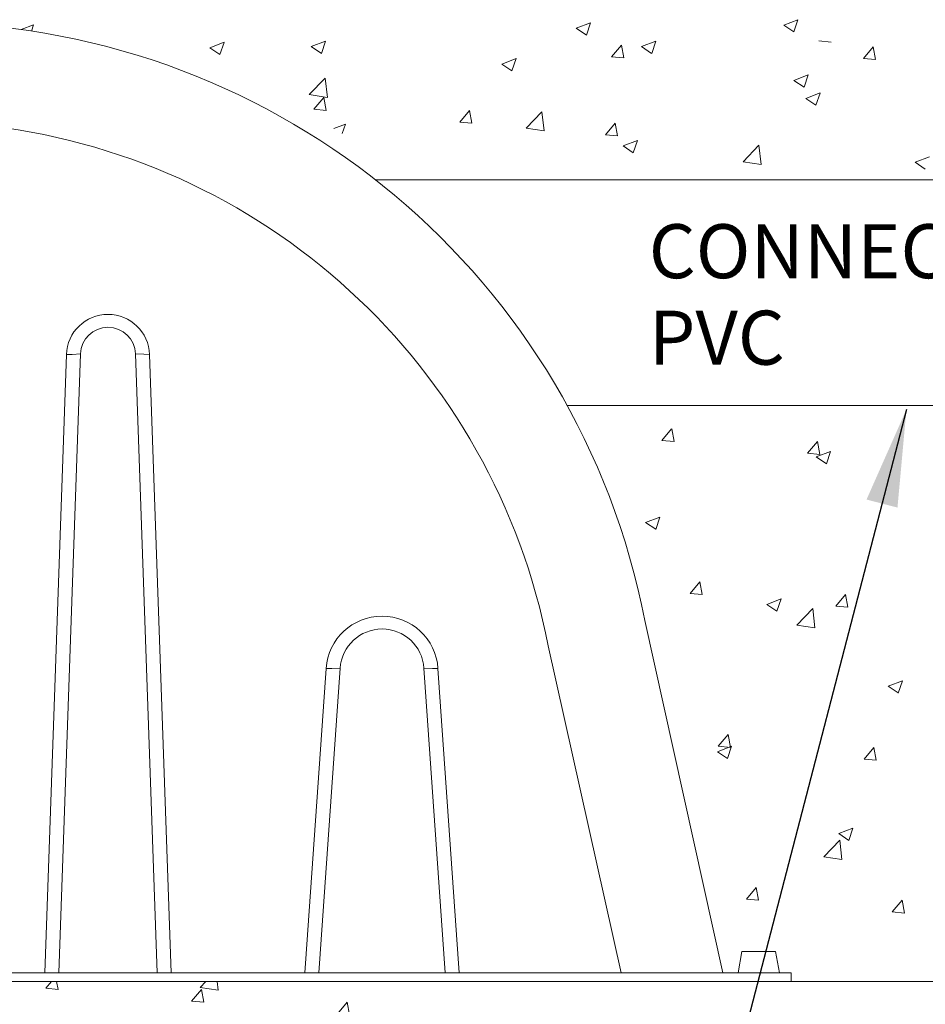
# Model space of a CAD drawing. Units: inches. Extents: x 4.7 to 66.2, y 4.2 to 50.3.
# Drawn here: x 14.5 to 16.2, y 9.7 to 11.5 of the extents above; entities that cross this region are included whole.
import ezdxf

# ---------------------------------------------------------------- set-up
doc = ezdxf.new("R2010")
doc.units = ezdxf.units.IN
doc.header["$MEASUREMENT"] = 0
doc.layers.add('ALL_DETAILS', color=7, linetype='CONTINUOUS', lineweight=0)
doc.layers.add('CK_LEVEL_1', color=7, linetype='CONTINUOUS', lineweight=0)
doc.styles.get("Standard").update_dxf_attribs({"font": 'arial.ttf'})
doc.dimstyles.get("Standard").update_dxf_attribs({"dimtxt": 0.18, "dimasz": 0.18, "dimexe": 0.18, "dimexo": 0.0625, "dimgap": 0.09, "dimtad": 0, "dimtih": 1, "dimtoh": 1, "dimdec": 4, "dimzin": 0, "dimdsep": 46, "dimtxsty": 'Standard', "dimcen": 0.09, "dimadec": 0, "dimazin": 0, "dimtfac": 1, "dimtdec": 4, "dimtofl": 0, "dimtmove": 0, "dimatfit": 0, "dimfxl": 1, "dimtolj": 1, "dimtzin": 0, "dimarcsym": 0})

msp = doc.modelspace()

# ---------------------------------------------------------------- linework, layer by layer
at = {"layer": 'ALL_DETAILS', "color": 7, "linetype": 'Continuous', "lineweight": 5}
msp.add_line((15.92318, 9.76978), (16.24394, 9.76978), dxfattribs=at)
at = {"layer": 'CK_LEVEL_1', "color": 7, "linetype": 'Continuous', "lineweight": 5}
for p, q in [((14.49814, 11.5312), (14.52098, 11.53997)), ((14.51714, 11.52844), (14.521, 11.53994)), ((15.52559, 11.53377), (15.55192, 11.54388)), ((15.52559, 11.53377), (15.5443, 11.52115)), ((15.54432, 11.52112), (15.55195, 11.54385)), ((15.90947, 11.53938), (15.9358, 11.54949)), ((15.90947, 11.53938), (15.92818, 11.52677)), ((15.9282, 11.52674), (15.93583, 11.54947)), ((14.84733, 11.4975), (14.87366, 11.5076)), ((14.84733, 11.4975), (14.86604, 11.48488)), ((14.86606, 11.48485), (14.87369, 11.50758)), ((15.03516, 11.49974), (15.06149, 11.50984)), ((15.03516, 11.49974), (15.05387, 11.48712)), ((15.05389, 11.48709), (15.06152, 11.50982)), ((15.59094, 11.48099), (15.60907, 11.5026)), ((15.61344, 11.479), (15.60909, 11.50257)), ((15.6464, 11.49958), (15.67273, 11.50969)), ((15.6464, 11.49958), (15.66511, 11.48696)), ((15.66513, 11.48694), (15.67276, 11.50967)), ((15.97482, 11.51015), (15.99731, 11.50819)), ((16.05692, 11.47786), (16.07505, 11.49947)), ((16.07943, 11.47587), (16.07508, 11.49944)), ((15.59094, 11.48099), (15.61342, 11.47902)), ((15.38785, 11.46737), (15.41418, 11.47748)), ((15.38785, 11.46737), (15.40656, 11.45475)), ((15.40658, 11.45473), (15.41421, 11.47746)), ((16.05692, 11.47786), (16.0794, 11.47589)), ((15.92837, 11.43725), (15.9547, 11.44736)), ((15.9471, 11.42461), (15.95473, 11.44733)), ((15.03139, 11.411), (15.06069, 11.44153)), ((15.06487, 11.40578), (15.06071, 11.4415)), ((15.92837, 11.43725), (15.94707, 11.42463)), ((15.03139, 11.411), (15.06484, 11.40581)), ((15.95047, 11.40375), (15.9768, 11.41386)), ((15.9692, 11.39111), (15.97683, 11.41383)), ((15.04008, 11.38372), (15.05821, 11.40532)), ((15.06259, 11.38172), (15.05824, 11.4053)), ((15.95047, 11.40375), (15.96917, 11.39113)), ((15.04008, 11.38372), (15.06256, 11.38175)), ((15.30985, 11.36011), (15.32798, 11.38172)), ((15.33235, 11.35812), (15.32801, 11.3817)), ((15.43279, 11.34874), (15.46209, 11.37928)), ((15.46627, 11.34353), (15.46211, 11.37925)), ((15.07673, 11.34795), (15.09817, 11.35618)), ((15.09251, 11.3392), (15.09819, 11.35615)), ((15.30985, 11.36011), (15.33233, 11.35815)), ((15.57962, 11.33651), (15.59775, 11.35812)), ((15.60212, 11.33452), (15.59777, 11.35809)), ((15.43279, 11.34874), (15.46624, 11.34356)), ((15.57962, 11.33651), (15.6021, 11.33454)), ((15.61235, 11.31594), (15.63868, 11.32605)), ((15.61235, 11.31594), (15.63106, 11.30333)), ((15.63108, 11.3033), (15.63871, 11.32603)), ((15.83419, 11.28649), (15.86349, 11.31702)), ((15.86767, 11.28128), (15.86351, 11.317)), ((15.83419, 11.28649), (15.86764, 11.2813)), ((16.15287, 11.28582), (16.1792, 11.29593)), ((16.15287, 11.28582), (16.17158, 11.2732)), ((17.01081, 11.25337), (15.15368, 11.25337)), ((14.58188, 10.9299), (14.54193, 9.78591)), ((14.56788, 9.78591), (14.60787, 10.93108)), ((14.58188, 10.9299), (14.59227, 10.93017)), ((14.59227, 10.93017), (14.60787, 10.93108)), ((14.70989, 10.93108), (14.72548, 10.93042)), ((14.70989, 10.93108), (14.74988, 9.78591)), ((14.72548, 10.93042), (14.73589, 10.9299)), ((14.77584, 9.78591), (14.73589, 10.9299)), ((16.65748, 10.83547), (15.50866, 10.83547)), ((15.68399, 10.7707), (15.70212, 10.79231)), ((15.70649, 10.7687), (15.70215, 10.79228)), ((15.68399, 10.7707), (15.70647, 10.76873)), ((15.95376, 10.7471), (15.97189, 10.7687)), ((15.97626, 10.7451), (15.97191, 10.76868)), ((15.96984, 10.74035), (15.99618, 10.75046)), ((15.98858, 10.7277), (15.9962, 10.75043)), ((15.95376, 10.7471), (15.97624, 10.74513)), ((15.96984, 10.74035), (15.98855, 10.72773)), ((15.65383, 10.61904), (15.68016, 10.62915)), ((15.67256, 10.6064), (15.68019, 10.62913)), ((15.65383, 10.61904), (15.67253, 10.60642)), ((15.73617, 10.48779), (15.75431, 10.5094)), ((15.75868, 10.4858), (15.75433, 10.50937)), ((15.73617, 10.48779), (15.75866, 10.48582)), ((15.87833, 10.46761), (15.90466, 10.47772)), ((15.89706, 10.45497), (15.90469, 10.4777)), ((16.00594, 10.46419), (16.02408, 10.4858)), ((16.02845, 10.46219), (16.0241, 10.48577)), ((15.87833, 10.46761), (15.89704, 10.455)), ((15.93392, 10.42923), (15.96322, 10.45976)), ((15.9674, 10.42402), (15.96324, 10.45974)), ((16.00594, 10.46419), (16.02842, 10.46222)), ((15.79668, 9.78591), (15.65232, 10.43786)), ((15.93392, 10.42923), (15.96737, 10.42405)), ((15.60868, 9.78591), (15.47348, 10.39094)), ((15.06267, 10.34913), (15.02328, 9.78591)), ((15.0492, 9.78591), (15.08862, 10.34967)), ((15.06267, 10.34913), (15.07305, 10.34913)), ((15.07305, 10.34913), (15.08862, 10.34967)), ((15.2437, 10.34967), (15.25927, 10.34913)), ((15.2437, 10.34967), (15.28313, 9.78591)), ((15.25927, 10.34913), (15.26965, 10.34913)), ((15.30904, 9.78591), (15.26965, 10.34913)), ((16.10283, 10.31619), (16.12917, 10.32629)), ((16.10283, 10.31619), (16.12154, 10.30357)), ((16.12156, 10.30354), (16.12919, 10.32627)), ((15.78836, 10.20488), (15.80649, 10.22649)), ((15.81087, 10.20289), (15.80652, 10.22647)), ((15.78682, 10.19488), (15.81315, 10.20499)), ((15.78836, 10.20488), (15.81084, 10.20292)), ((15.80555, 10.18223), (15.81317, 10.20496)), ((15.78682, 10.19488), (15.80552, 10.18226)), ((16.05813, 10.18128), (16.07626, 10.20289)), ((16.08063, 10.17929), (16.07629, 10.20286)), ((16.05813, 10.18128), (16.08061, 10.17932)), ((16.01132, 10.04345), (16.03765, 10.05356)), ((16.01132, 10.04345), (16.03003, 10.03083)), ((16.03005, 10.0308), (16.03768, 10.05353)), ((15.98379, 10.0006), (16.01308, 10.03114)), ((16.01726, 9.99539), (16.01311, 10.03111)), ((15.98379, 10.0006), (16.01724, 9.99542)), ((15.84055, 9.92198), (15.85868, 9.94359)), ((15.86305, 9.91998), (15.8587, 9.94356)), ((15.84055, 9.92198), (15.86303, 9.92001)), ((16.11032, 9.89838), (16.12845, 9.91998)), ((16.13282, 9.89638), (16.12847, 9.91996)), ((16.11032, 9.89838), (16.1328, 9.89641)), ((15.82534, 9.78591), (15.83222, 9.82493)), ((15.83222, 9.82493), (15.89462, 9.82493)), ((15.89462, 9.82493), (15.9015, 9.78591)), ((15.92318, 9.78591), (12.79626, 9.78591)), ((15.92318, 9.76978), (15.92318, 9.78591)), ((15.92318, 9.76978), (15.92318, 9.78591)), ((15.92318, 9.76978), (12.79626, 9.76978)), ((14.54389, 9.75708), (14.55455, 9.76978)), ((14.56639, 9.75508), (14.56368, 9.76978)), ((14.82945, 9.75873), (14.84005, 9.76978)), ((14.86293, 9.75352), (14.86103, 9.76978)), ((14.54389, 9.75708), (14.56637, 9.75511)), ((14.81366, 9.73348), (14.83179, 9.75509)), ((14.82945, 9.75873), (14.8629, 9.75355)), ((14.83616, 9.73148), (14.83181, 9.75506)), ((14.81366, 9.73348), (14.83614, 9.73151)), ((15.08343, 9.70987), (15.10156, 9.73148)), ((15.10593, 9.70788), (15.10158, 9.73146))]:
    msp.add_line(p, q, dxfattribs=at)
for centre, radius, start, end in [((14.31132, 10.1781), 1.36593, 10.96281, 89.05396), ((14.29871, 10.16528), 1.19624, 10.87327, 84.22741), ((14.65888, 10.92716), 0.07706, 2.03969, 177.96031), ((14.65888, 10.9293), 0.05104, 2.00001, 177.99999), ((15.16616, 10.34189), 0.10375, 3.99999, 176.00001), ((15.16616, 10.34425), 0.07773, 3.99999, 176.00001)]:
    msp.add_arc(centre, radius, start, end, dxfattribs=at)

# ---------------------------------------------------------------- texts
for s, p in [('CONNECTING', (15.65976, 11.07106)), ('PVC', (15.65976, 10.91106))]:
    msp.add_text(s, height=0.1, dxfattribs=at).set_placement(p)

# ---------------------------------------------------------------- leaders
msp.add_leader([(16.13667, 10.82832), (15.68172, 9.07569), (15.42594, 9.07569)], dimstyle='Standard', override={"dimtxt": 0.139, "dimexe": 0.25, "dimgap": 0.09, "dimtad": 0, "dimclrt": 11, "dimtp": 0.01, "dimtm": -0.01, "dimatfit": 3}, dxfattribs=at)

doc.saveas('drawing.dxf')
